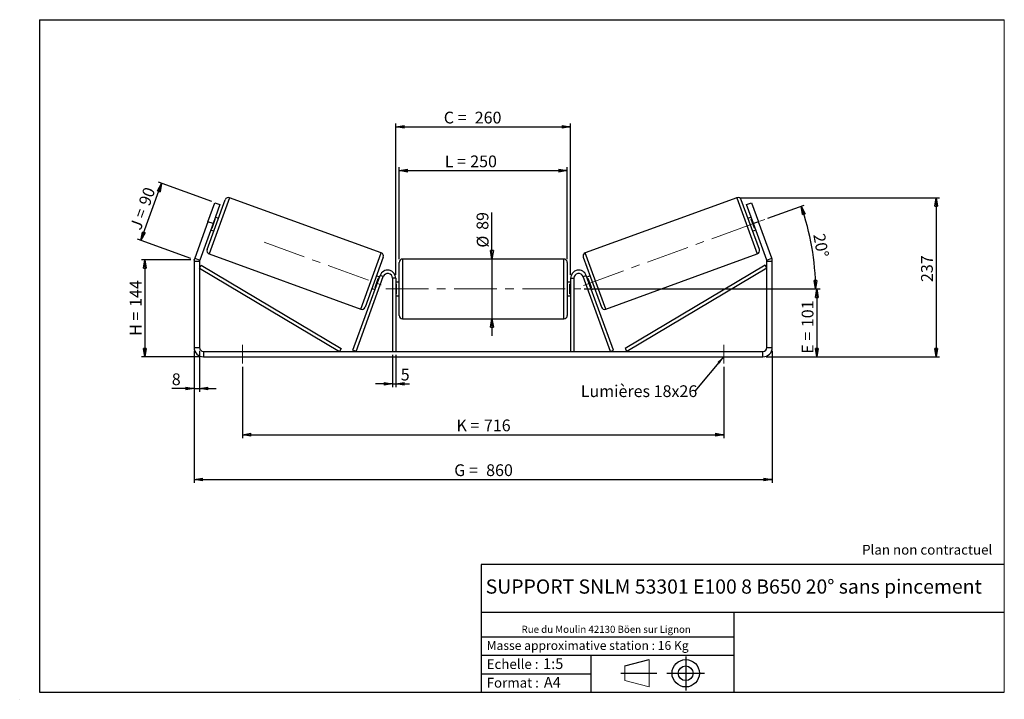
# Model space of a CAD drawing. Units: millimetres. Extents: x -1 to 292, y 3 to 205.
import ezdxf

# ---------------------------------------------------------------- set-up
doc = ezdxf.new("R2010")
doc.units = ezdxf.units.MM
doc.header["$PDSIZE"] = -1
doc.linetypes.add('CENTERX2', pattern=[20.32, 12.7, -2.54, 2.54, -2.54])
doc.layers.add('SLD-0', color=7, linetype='Continuous')
doc.styles.add('SLDTEXTSTYLE0', font='TXT', dxfattribs={"width": 0.75})
doc.styles.add('SLDTEXTSTYLE2', font='TXT', dxfattribs={"width": 0.666667})
doc.dimstyles.new('SLDDIMSTYLE0', dxfattribs={"dimtxt": 3.501, "dimasz": 2.5, "dimexe": 0, "dimexo": 0.0625, "dimgap": 0.87525, "dimtad": 1, "dimdec": 0, "dimlfac": 5, "dimrnd": 1e-09, "dimzin": 12, "dimdsep": 46, "dimtxsty": 'SLDTEXTSTYLE0', "dimblk1": 'CLOSED', "dimblk2": 'CLOSED', "dimsah": 1, "dimcen": 0.09, "dimadec": 0, "dimazin": 3, "dimtfac": 1, "dimtofl": 0, "dimtmove": 0, "dimatfit": 3, "dimldrblk": 'CLOSED', "dimfxl": 0, "dimfrac": 2, "dimtolj": 1, "dimtzin": 12, "dimarcsym": 0})
doc.dimstyles.new('SLDDIMSTYLE1', dxfattribs={"dimtxt": 3.501, "dimasz": 2.5, "dimexe": 0, "dimexo": 0.0625, "dimgap": 0.87525, "dimtad": 1, "dimdec": 0, "dimlfac": 5, "dimrnd": 1e-09, "dimzin": 12, "dimdsep": 46, "dimtxsty": 'SLDTEXTSTYLE0', "dimblk1": 'CLOSED', "dimblk2": 'CLOSED', "dimsah": 1, "dimcen": 0.09, "dimadec": 0, "dimazin": 3, "dimtfac": 1, "dimtmove": 0, "dimatfit": 0, "dimldrblk": 'CLOSED', "dimfxl": 0, "dimfrac": 2, "dimtolj": 1, "dimtzin": 12, "dimarcsym": 0})
doc.dimstyles.new('SLDDIMSTYLE2', dxfattribs={"dimtxt": 3.501, "dimasz": 2.5, "dimexe": 0, "dimexo": 0.0625, "dimgap": 0.87525, "dimtad": 1, "dimdec": 4, "dimlfac": 5, "dimzin": 12, "dimdsep": 46, "dimtxsty": 'SLDTEXTSTYLE0', "dimblk1": 'CLOSED', "dimblk2": 'CLOSED', "dimsah": 1, "dimcen": 0.09, "dimadec": 0, "dimazin": 3, "dimtfac": 1, "dimtofl": 0, "dimtmove": 0, "dimatfit": 3, "dimldrblk": 'CLOSED', "dimfxl": 0, "dimfrac": 2, "dimtolj": 1, "dimtzin": 12, "dimarcsym": 0})
doc.dimstyles.new('SLDDIMSTYLE3', dxfattribs={"dimtxt": 0.18, "dimasz": 2.5, "dimexe": 0, "dimexo": 0.0625, "dimgap": 0, "dimtad": 0, "dimtih": 1, "dimtoh": 1, "dimdec": 0, "dimrnd": 1e-09, "dimzin": 0, "dimdsep": 46, "dimtxsty": 'Standard', "dimsah": 1, "dimcen": 0.09, "dimadec": 0, "dimazin": 0, "dimtfac": 2.5, "dimtdec": 0, "dimtofl": 0, "dimtmove": 0, "dimatfit": 3, "dimfxl": 0, "dimfrac": 2, "dimtolj": 1, "dimtzin": 0, "dimarcsym": 0})

# ---------------------------------------------------------------- blocks, each defined once
blk = doc.blocks.new('Bloc1')
at = {"color": 7, "linetype": 'Continuous', "lineweight": 0}
blk.add_point((27.17, 41.63), dxfattribs=at)
at = {"layer": 'SLD-0'}
for p, q in [((9.1, 43.82), (16.35, 45.7)), ((27.17, 46.64), (27.17, 36.52)), ((7.87, 41.63), (18.56, 41.63)), ((21.6, 41.63), (32.77, 41.63))]:
    blk.add_line(p, q, dxfattribs=at)
at = {"layer": 'SLD-0', "color": 7, "linetype": 'Continuous', "lineweight": 18}
for p, q in [((16.35, 45.7), (16.35, 37.56)), ((9.1, 39.44), (9.1, 43.82)), ((9.1, 39.44), (16.35, 37.56))]:
    blk.add_line(p, q, dxfattribs=at)
at = {"layer": 'SLD-0'}
for radius in [4.07, 2.19]:
    blk.add_circle((27.17, 41.63), radius, dxfattribs=at)
blk = doc.blocks.new('SW_NOTE_0')
at = {"color": 0, "linetype": 'Continuous', "lineweight": 0, "insert": (28.37, -0.09), "char_height": 2.1167, "attachment_point": 2, "style": 'SLDTEXTSTYLE0'}
blk.add_mtext('Rue du Moulin 42130 Böen sur Lignon', dxfattribs=at)
blk = doc.blocks.new('_Closed')
at = {"color": 0, "linetype": 'ByBlock', "lineweight": -2}
for p, q in [((-1, 0.166667), (0, 0)), ((-1, 0.166667), (-1, -0.166667)), ((0, 0), (-1, -0.166667)), ((0, 0), (-1, 0))]:
    blk.add_line(p, q, dxfattribs=at)
blk = doc.blocks.new('_D')
at = {"layer": 'SLD-0'}
for p, q in [((49.99, 133.54), (35.36, 133.54)), ((36.36, 133.54), (36.36, 104.66)), ((52.79, 104.66), (35.36, 104.66))]:
    blk.add_line(p, q, dxfattribs=at)
at = {"layer": 'SLD-0', "xscale": 2.5, "yscale": 2.5}
for p, rotation in [((36.36, 133.54), 90.0000000000004), ((36.36, 104.66), 270.0000000000004)]:
    blk.add_blockref('_Closed', p, dxfattribs=dict(at, rotation=rotation))
at = {"layer": 'SLD-0', "char_height": 3.501, "attachment_point": 1, "rotation": 90}
for s, insert, style in [('144', (31.84, 119.52), 'SLDTEXTSTYLE0'), ('H =', (31.84, 110.92), 'SLDTEXTSTYLE2')]:
    blk.add_mtext(s, dxfattribs=dict(at, insert=insert, style=style))
blk = doc.blocks.new('_D_1')
at = {"layer": 'SLD-0'}
for p, q in [((35.14, 139.31), (41.31, 156.28)), ((56.23, 150.85), (40.37, 156.62)), ((50.05, 133.88), (34.2, 139.65))]:
    blk.add_line(p, q, dxfattribs=at)
at = {"layer": 'SLD-0', "xscale": 2.5, "yscale": 2.5}
for p, rotation in [((41.31, 156.28), 70.00000000000037), ((35.14, 139.31), 250.0000000000004)]:
    blk.add_blockref('_Closed', p, dxfattribs=dict(at, rotation=rotation))
at = {"layer": 'SLD-0', "char_height": 3.501, "attachment_point": 1, "rotation": 70}
for s, insert, style in [('90', (34.41, 150.51), 'SLDTEXTSTYLE0'), ('J =', (31.79, 143.3), 'SLDTEXTSTYLE2')]:
    blk.add_mtext(s, dxfattribs=dict(at, insert=insert, style=style))
blk = doc.blocks.new('_D_2')
at = {"layer": 'SLD-0', "color": 7}
for p, q in [((213.44, 152), (272.75, 152)), ((271.75, 152), (271.75, 104.66)), ((221.19, 104.66), (272.75, 104.66))]:
    blk.add_line(p, q, dxfattribs=at)
at = {"layer": 'SLD-0', "color": 7, "xscale": 2.5, "yscale": 2.5}
for p, rotation in [((271.75, 152), 90.0000000000004), ((271.75, 104.66), 270.0000000000004)]:
    blk.add_blockref('_Closed', p, dxfattribs=dict(at, rotation=rotation))
at = {"layer": 'SLD-0', "color": 7, "insert": (267.24, 126.92), "char_height": 3.501, "attachment_point": 1, "rotation": 90, "style": 'SLDTEXTSTYLE0'}
blk.add_mtext('237', dxfattribs=at)
blk = doc.blocks.new('_D_3')
at = {"layer": 'SLD-0', "color": 7}
for p, q in [((50.99, 106.46), (50.99, 67.17)), ((222.99, 106.46), (222.99, 67.17)), ((50.99, 68.17), (222.99, 68.17))]:
    blk.add_line(p, q, dxfattribs=at)
at = {"layer": 'SLD-0', "color": 7, "xscale": 2.5, "yscale": 2.5, "rotation": 180.0000000000004}
blk.add_blockref('_Closed', (50.99, 68.17, 0.78), dxfattribs=at)
at = {"layer": 'SLD-0', "color": 7, "xscale": 2.5, "yscale": 2.5}
blk.add_blockref('_Closed', (222.99, 68.17, 0.78), dxfattribs=at)
at = {"layer": 'SLD-0', "color": 7, "char_height": 3.501, "attachment_point": 1}
for s, insert, style in [('G =', (128.37, 72.68), 'SLDTEXTSTYLE2'), ('860', (137.86, 72.68), 'SLDTEXTSTYLE0')]:
    blk.add_mtext(s, dxfattribs=dict(at, insert=insert, style=style))
blk = doc.blocks.new('_D_4')
at = {"layer": 'SLD-0', "color": 7}
for p, q in [((109.99, 105.26), (109.99, 95.6)), ((110.99, 105.26), (110.99, 95.6)), ((109.99, 96.6), (104.99, 96.6)), ((109.99, 96.6), (110.99, 96.6)), ((110.99, 96.6), (115.03, 96.6))]:
    blk.add_line(p, q, dxfattribs=at)
at = {"layer": 'SLD-0', "color": 7, "xscale": 2.5, "yscale": 2.5}
blk.add_blockref('_Closed', (109.99, 96.6, 0.78), dxfattribs=at)
at = {"layer": 'SLD-0', "color": 7, "xscale": 2.5, "yscale": 2.5, "rotation": 180.0000000000004}
blk.add_blockref('_Closed', (110.99, 96.6, 0.78), dxfattribs=at)
at = {"layer": 'SLD-0', "color": 7, "insert": (112.45, 101.12), "char_height": 3.5, "attachment_point": 1, "style": 'SLDTEXTSTYLE0'}
blk.add_mtext('5', dxfattribs=at)
blk = doc.blocks.new('_D_5')
at = {"layer": 'SLD-0', "color": 7}
for p, q in [((65.39, 101.66), (65.39, 80.49)), ((208.59, 101.66), (208.59, 80.49)), ((65.39, 81.49), (208.59, 81.49))]:
    blk.add_line(p, q, dxfattribs=at)
at = {"layer": 'SLD-0', "color": 7, "xscale": 2.5, "yscale": 2.5, "rotation": 180.0000000000004}
blk.add_blockref('_Closed', (65.39, 81.49, 0.78), dxfattribs=at)
at = {"layer": 'SLD-0', "color": 7, "xscale": 2.5, "yscale": 2.5}
blk.add_blockref('_Closed', (208.59, 81.49, 0.78), dxfattribs=at)
at = {"layer": 'SLD-0', "color": 7, "char_height": 3.501, "attachment_point": 1}
for s, insert, style in [('K =', (129.03, 86.01), 'SLDTEXTSTYLE2'), ('716', (137.2, 86.01), 'SLDTEXTSTYLE0')]:
    blk.add_mtext(s, dxfattribs=dict(at, insert=insert, style=style))
blk = doc.blocks.new('_D_6')
at = {"layer": 'SLD-0', "color": 7}
for p, q in [((139.6, 133.76), (139.6, 147.62)), ((139.6, 133.76), (139.6, 115.96)), ((139.6, 115.96), (139.6, 110.96))]:
    blk.add_line(p, q, dxfattribs=at)
at = {"layer": 'SLD-0', "color": 7, "xscale": 2.5, "yscale": 2.5}
for p, rotation in [((139.6, 133.76, 0.78), 270.0000000000004), ((139.6, 115.96, 0.78), 90.0000000000004)]:
    blk.add_blockref('_Closed', p, dxfattribs=dict(at, rotation=rotation))
at = {"layer": 'SLD-0', "color": 7, "char_height": 3.501, "attachment_point": 1, "rotation": 90, "style": 'SLDTEXTSTYLE0'}
for s, insert in [('89', (135.03, 142.45)), ('%%c', (135.09, 137.17))]:
    blk.add_mtext(s, dxfattribs=dict(at, insert=insert))
blk = doc.blocks.new('_D_7')
at = {"layer": 'SLD-0', "color": 7}
for p, q in [((166.99, 124.86), (237.24, 124.86)), ((236.24, 124.86), (236.24, 104.66)), ((221.19, 104.66), (237.24, 104.66))]:
    blk.add_line(p, q, dxfattribs=at)
at = {"layer": 'SLD-0', "color": 7, "xscale": 2.5, "yscale": 2.5}
for p, rotation in [((236.24, 124.86, 0.78), 90.0000000000004), ((236.24, 104.66, 0.78), 270.0000000000004)]:
    blk.add_blockref('_Closed', p, dxfattribs=dict(at, rotation=rotation))
at = {"layer": 'SLD-0', "color": 7, "char_height": 3.501, "attachment_point": 1, "rotation": 90}
for s, insert, style in [('101', (231.73, 113.5), 'SLDTEXTSTYLE0'), ('E =', (231.73, 105.58), 'SLDTEXTSTYLE2')]:
    blk.add_mtext(s, dxfattribs=dict(at, insert=insert, style=style))
blk = doc.blocks.new('_D_8')
at = {"layer": 'SLD-0', "color": 7}
for p, q in [((221.69, 145.9), (232.47, 149.82)), ((166.99, 124.86), (236.87, 124.86))]:
    blk.add_line(p, q, dxfattribs=at)
blk.add_arc((163.89, 124.86), 71.97, 0, 20, dxfattribs=at)
at = {"layer": 'SLD-0', "color": 7, "xscale": 2.5, "yscale": 2.5}
for p, rotation in [((231.53, 149.48, 0.78), 109.0053107734469), ((235.87, 124.86, 0.78), 270.9946892265542)]:
    blk.add_blockref('_Closed', p, dxfattribs=dict(at, rotation=rotation))
at = {"layer": 'SLD-0', "color": 7, "insert": (238.61, 141.61), "char_height": 3.501, "attachment_point": 1, "rotation": 280, "style": 'SLDTEXTSTYLE0'}
blk.add_mtext('20°', dxfattribs=at)
blk = doc.blocks.new('_D_9')
at = {"layer": 'SLD-0', "color": 7}
for p, q in [((111.99, 133.76), (111.99, 161.07)), ((111.99, 160.07), (161.99, 160.07)), ((161.99, 133.76), (161.99, 161.07))]:
    blk.add_line(p, q, dxfattribs=at)
at = {"layer": 'SLD-0', "color": 7, "xscale": 2.5, "yscale": 2.5, "rotation": 180.0000000000004}
blk.add_blockref('_Closed', (111.99, 160.07, 0.78), dxfattribs=at)
at = {"layer": 'SLD-0', "color": 7, "xscale": 2.5, "yscale": 2.5}
blk.add_blockref('_Closed', (161.99, 160.07, 0.78), dxfattribs=at)
at = {"layer": 'SLD-0', "color": 7, "char_height": 3.501, "attachment_point": 1}
for s, insert, style in [('L =', (125.55, 164.58), 'SLDTEXTSTYLE2'), ('250', (133.12, 164.58), 'SLDTEXTSTYLE0')]:
    blk.add_mtext(s, dxfattribs=dict(at, insert=insert, style=style))
blk = doc.blocks.new('_D_10')
at = {"layer": 'SLD-0', "color": 7}
for p, q in [((110.99, 129.06), (110.99, 174.1)), ((110.99, 173.1), (162.99, 173.1)), ((162.99, 129.06), (162.99, 174.1))]:
    blk.add_line(p, q, dxfattribs=at)
at = {"layer": 'SLD-0', "color": 7, "xscale": 2.5, "yscale": 2.5, "rotation": 180.0000000000004}
blk.add_blockref('_Closed', (110.99, 173.1, 0.78), dxfattribs=at)
at = {"layer": 'SLD-0', "color": 7, "xscale": 2.5, "yscale": 2.5}
blk.add_blockref('_Closed', (162.99, 173.1, 0.78), dxfattribs=at)
at = {"layer": 'SLD-0', "color": 7, "char_height": 3.501, "attachment_point": 1}
for s, insert, style in [('C =', (125.26, 177.62), 'SLDTEXTSTYLE2'), ('260', (134.47, 177.62), 'SLDTEXTSTYLE0')]:
    blk.add_mtext(s, dxfattribs=dict(at, insert=insert, style=style))
blk = doc.blocks.new('_D_11')
at = {"layer": 'SLD-0', "color": 7}
for p, q in [((50.99, 106.46), (50.99, 94.23)), ((52.59, 106.46), (52.59, 94.23)), ((50.99, 95.23), (44.35, 95.23)), ((50.99, 95.23), (52.59, 95.23)), ((52.59, 95.23), (57.59, 95.23))]:
    blk.add_line(p, q, dxfattribs=at)
at = {"layer": 'SLD-0', "color": 7, "xscale": 2.5, "yscale": 2.5}
blk.add_blockref('_Closed', (50.99, 95.23, 0.78), dxfattribs=at)
at = {"layer": 'SLD-0', "color": 7, "xscale": 2.5, "yscale": 2.5, "rotation": 180.0000000000004}
blk.add_blockref('_Closed', (52.59, 95.23, 0.78), dxfattribs=at)
at = {"layer": 'SLD-0', "color": 7, "insert": (44.35, 99.74), "char_height": 3.5, "attachment_point": 1, "style": 'SLDTEXTSTYLE0'}
blk.add_mtext('8', dxfattribs=at)
blk = doc.blocks.new('SW_NOTE_0_1')
at = {"layer": 'SLD-0', "color": 0, "insert": (-33.94, 1.7), "char_height": 3.5, "attachment_point": 1, "style": 'SLDTEXTSTYLE0'}
blk.add_mtext('Lumières 18x26', dxfattribs=at)

msp = doc.modelspace()

# ---------------------------------------------------------------- linework, layer by layer
at = {"color": 7, "linetype": 'Continuous', "lineweight": 18}
for p, q in [((292, 205), (5, 205)), ((5, 205), (5, 4.867368)), ((292, 4.867368), (292, 205)), ((4.937878, 61.166738), (5, 61.166738))]:
    msp.add_line(p, q, dxfattribs=at)
at = {"color": 7, "linetype": 'Continuous', "lineweight": 25}
for p, q in [((54.858534, 136.556768), (60.262452, 151.403912)), ((55.117292, 144.869592), (57.169413, 150.507748)), ((58.672921, 149.960516), (56.6208, 144.32236)), ((57.169413, 150.507748), (58.672921, 149.960516)), ((106.64941, 135.584617), (61.544165, 152.001584)), ((212.442125, 152.001584), (167.33688, 135.584617)), ((219.127756, 136.556768), (213.723838, 151.403912)), ((215.313369, 149.960516), (216.816877, 150.507748)), ((217.36549, 144.32236), (215.313369, 149.960516)), ((216.816877, 150.507748), (218.868998, 144.869592)), ((55.117292, 144.869592), (51.162006, 134.002533)), ((56.6208, 144.32236), (52.665514, 133.455301)), ((56.6208, 144.32236), (55.117292, 144.869592)), ((56.320236, 142.911807), (57.297241, 145.596106)), ((57.109303, 145.66451), (57.297241, 145.596106)), ((58.244533, 145.859725), (57.30484, 146.201745)), ((216.68145, 146.201745), (215.741757, 145.859725)), ((216.876987, 145.66451), (216.689049, 145.596106)), ((217.666054, 142.911807), (216.689049, 145.596106)), ((218.868998, 144.869592), (217.36549, 144.32236)), ((221.320776, 133.455301), (217.36549, 144.32236)), ((222.824284, 134.002533), (218.868998, 144.869592)), ((55.93676, 142.442975), (56.876452, 142.100955)), ((56.320236, 142.911807), (56.132298, 142.980211)), ((217.109838, 142.100955), (218.04953, 142.442975)), ((217.666054, 142.911807), (217.853992, 142.980211)), ((55.456206, 135.275056), (100.561452, 118.858089)), ((173.424838, 118.858089), (218.530084, 135.275056)), ((52.593145, 133.044876), (50.993145, 133.044876)), ((50.993145, 133.044876), (50.993145, 107.460245)), ((51.162006, 134.002533), (52.665514, 133.455301)), ((52.593145, 133.044876), (52.593145, 107.460245)), ((52.593145, 131.044876), (53.104649, 131.904157)), ((53.104649, 131.904157), (94.740557, 107.119525)), ((107.247083, 134.302905), (101.843165, 119.455761)), ((111.993145, 124.860245), (111.993145, 132.760245)), ((160.993145, 133.760245), (112.993145, 133.760245)), ((161.993145, 132.760245), (161.993145, 116.960245)), ((166.739207, 134.302905), (172.143125, 119.455761)), ((220.88164, 131.904157), (179.245733, 107.119525)), ((221.393145, 131.044876), (220.88164, 131.904157)), ((221.320776, 133.455301), (222.824284, 134.002533)), ((222.993145, 133.044876), (221.393145, 133.044876)), ((221.393145, 107.460245), (221.393145, 133.044876)), ((222.993145, 107.460245), (222.993145, 133.044876)), ((52.593145, 131.044876), (94.229052, 106.260245)), ((98.229052, 106.602265), (106.337883, 128.881093)), ((107.277575, 128.539073), (106.337883, 128.881093)), ((166.708715, 128.539073), (167.648407, 128.881093)), ((175.757238, 106.602265), (167.648407, 128.881093)), ((221.393145, 131.044876), (179.757238, 106.260245)), ((99.168745, 106.260245), (107.277575, 128.539073)), ((104.808375, 125.263567), (105.78538, 127.947866)), ((106.168857, 128.416698), (105.229164, 128.758718)), ((105.973319, 127.879462), (105.78538, 127.947866)), ((110.993145, 128.060245), (109.993145, 128.060245)), ((109.993145, 128.060245), (109.993145, 106.260245)), ((110.993145, 128.060245), (110.993145, 106.260245)), ((111.993145, 126.860245), (110.993145, 126.860245)), ((110.993145, 126.288531), (111.193145, 126.288531)), ((111.193145, 123.431959), (111.193145, 126.288531)), ((162.993145, 126.860245), (161.993145, 126.860245)), ((162.993145, 126.288531), (162.793145, 126.288531)), ((162.793145, 123.431959), (162.793145, 126.288531)), ((162.993145, 128.060245), (162.993145, 106.260245)), ((162.993145, 128.060245), (163.993145, 128.060245)), ((163.993145, 128.060245), (163.993145, 106.260245)), ((174.817545, 106.260245), (166.708715, 128.539073)), ((168.757126, 128.758718), (167.817433, 128.416698)), ((168.012971, 127.879462), (168.20091, 127.947866)), ((169.177915, 125.263567), (168.20091, 127.947866)), ((103.861083, 124.999948), (104.800776, 124.657928)), ((104.808375, 125.263567), (104.996314, 125.195163)), ((111.193145, 123.431959), (110.993145, 123.431959)), ((111.993145, 116.960245), (111.993145, 124.860245)), ((162.793145, 123.431959), (162.993145, 123.431959)), ((169.177915, 125.263567), (168.989976, 125.195163)), ((169.185514, 124.657928), (170.125206, 124.999948)), ((110.993145, 122.860245), (111.993145, 122.860245)), ((161.993145, 122.860245), (162.993145, 122.860245)), ((112.993145, 115.960245), (160.993145, 115.960245)), ((50.993145, 107.460245), (52.593145, 107.460245)), ((53.793145, 106.260245), (53.793145, 104.660245)), ((53.793145, 106.260245), (220.193145, 106.260245)), ((94.740557, 107.119525), (94.229052, 106.260245)), ((99.168745, 106.260245), (98.229052, 106.602265)), ((174.817545, 106.260245), (175.757238, 106.602265)), ((179.245733, 107.119525), (179.757238, 106.260245)), ((220.193145, 104.660245), (220.193145, 106.260245)), ((221.393145, 107.460245), (222.993145, 107.460245)), ((53.793145, 104.660245), (220.193145, 104.660245))]:
    msp.add_line(p, q, dxfattribs=at)
at = {"color": 8, "linetype": 'Continuous', "lineweight": 25}
for p, q in [((61.544165, 152.001584), (55.456206, 135.275056)), ((212.442125, 152.001584), (218.530084, 135.275056)), ((100.561452, 118.858089), (106.64941, 135.584617)), ((173.424838, 118.858089), (167.33688, 135.584617)), ((112.993145, 133.760245), (112.993145, 124.860245)), ((160.993145, 115.960245), (160.993145, 133.760245)), ((112.993145, 124.860245), (112.993145, 115.960245))]:
    msp.add_line(p, q, dxfattribs=at)
at = {"color": 7, "linetype": 'Continuous', "lineweight": 25}
for centre, radius, start, end in [((61.202144, 151.061892), 1, 70, 160), ((212.784145, 151.061892), 1, 20, 110), ((55.798226, 136.214748), 1, 160, 250), ((106.30739, 134.644925), 1, 340, 70), ((167.6789, 134.644925), 1, 110, 200), ((218.188064, 136.214748), 1, 290, 20), ((53.793145, 133.044876), 2.8, 160, 180), ((53.793145, 133.044876), 1.2, 160, 180), ((112.993145, 132.760245), 1, 90, 180), ((160.993145, 132.760245), 1, 0, 90), ((220.193145, 133.044876), 1.2, 0, 20), ((220.193145, 133.044876), 2.8, 0, 20), ((108.593145, 128.060245), 2.4, 0, 160), ((108.593145, 128.060245), 1.4, 0, 160), ((165.393145, 128.060245), 2.4, 20, 180), ((165.393145, 128.060245), 1.4, 20, 180), ((100.903472, 119.797781), 1, 250, 340), ((173.082818, 119.797781), 1, 200, 290), ((112.993145, 116.960245), 1, 180, 270), ((160.993145, 116.960245), 1, 270, 0), ((53.793145, 107.460245), 2.8, 180, 270), ((53.793145, 107.460245), 1.2, 180, 270), ((220.193145, 107.460245), 2.8, 270, 0), ((220.193145, 107.460245), 1.2, 270, 0)]:
    msp.add_arc(centre, radius, start, end, dxfattribs=at)
at = {"layer": 'SLD-0'}
for p, q in [((5, 205), (292, 205)), ((5, 205), (5, 4.867368)), ((-0.89322, 2.73933), (-0.848604, 2.73933))]:
    msp.add_line(p, q, dxfattribs=at)
at = {"layer": 'SLD-0', "color": 7, "linetype": 'CENTERX2', "lineweight": 18}
for p, q in [((166.810027, 125.921677), (220.748383, 145.553633)), ((71.820568, 138.790097), (106.655749, 126.111128)), ((107.993145, 124.860245), (165.993145, 124.860245)), ((65.393145, 108.260245), (65.393145, 102.660245)), ((208.593145, 108.260245), (208.593145, 102.660245))]:
    msp.add_line(p, q, dxfattribs=at)
at = {"layer": 'SLD-0', "color": 7}
for p, q in [((212.459205, 42.875168), (136.386506, 42.875168)), ((136.386506, 42.875168), (136.386506, 4.867368)), ((292, 42.875168), (212.459205, 42.875168)), ((292, 28.624805), (136.386506, 28.624805)), ((211.672183, 4.867368), (211.672183, 28.624805)), ((136.386506, 21.367368), (211.672183, 21.367368)), ((136.386506, 15.867368), (211.672183, 15.867368)), ((168.999609, 15.867368), (168.999609, 4.867368)), ((136.386506, 10.367368), (168.999609, 10.367368)), ((5, 4.867368), (292, 4.867368))]:
    msp.add_line(p, q, dxfattribs=at)
for p in [(212.442125, 152.001584), (50.993145, 133.538592)]:
    msp.add_point(p, dxfattribs=at)

# ---------------------------------------------------------------- block references
at = {"color": 7, "linetype": 'Continuous', "lineweight": 0}
msp.add_blockref('SW_NOTE_0', (145.201705, 24.718567), dxfattribs=at)
at = {"color": 7, "linetype": 'Continuous'}
msp.add_blockref('Bloc1', (170.048763, -31.144687), dxfattribs=at)
at = {"layer": 'SLD-0', "color": 7}
msp.add_blockref('SW_NOTE_0_1', (199.953736, 94.493655), dxfattribs=at)

# ---------------------------------------------------------------- texts
at = {"color": 7, "linetype": 'Continuous', "lineweight": 0, "attachment_point": 1, "style": 'SLDTEXTSTYLE0'}
for s, insert, char_height in [('Masse approximative station : 16 Kg', (138.012593, 20.085451), 2.64583333), ('Echelle :', (138.012593, 14.671554), 2.9104167), ('1:5', (154.81115, 14.934715), 3.175), ('Format :', (138.012593, 9.134952), 2.9104167), ('A4', (155.028696, 9.398113), 3.175)]:
    msp.add_mtext(s, dxfattribs=dict(at, insert=insert, char_height=char_height))
at = {"layer": 'SLD-0', "color": 7, "style": 'SLDTEXTSTYLE0'}
for s, insert, char_height, attachment_point in [('Plan non contractuel', (249.709504, 48.71285), 2.91041667, 1), ('SUPPORT SNLM 53301 E100 8 B650 20° sans pincement', (211.520171, 38.420392), 4.23333333, 2)]:
    msp.add_mtext(s, dxfattribs=dict(at, insert=insert, char_height=char_height, attachment_point=attachment_point))

# ---------------------------------------------------------------- dimensions: what is measured, and where the dimension line sits
at = {"layer": 'SLD-0', "color": 7}
for base, p1, p2, text, picture, middle in [((162.993145, 173.10232), (110.993145, 128.060245), (162.993145, 128.060245), 'C = <>', '_D_10', (133.742359, 173.10232)), ((161.993145, 160.069196), (111.993145, 132.760245), (161.993145, 132.760245), 'L = <>', '_D_9', (133.217929, 160.069196)), ((208.593145, 81.493578), (65.393145, 102.660245), (208.593145, 102.660245), 'K = <>', '_D_5', (136.993145, 81.493578))]:
    dim = msp.add_linear_dim(base=base, p1=p1, p2=p2, text=text, dimstyle='SLDDIMSTYLE0', dxfattribs=at)
    dim.commit()
    dim.dimension.update_dxf_attribs({"geometry": picture, "text_midpoint": middle, "dimtype": 160})
at = {"layer": 'SLD-0'}
for base, p2, angle, text, picture, middle in [((41.312662, 156.279134), (57.169413, 150.507748), 70, 'J = <>', '_D_1', (38.224528, 147.794555)), ((36.357477, 104.660245), (53.793145, 104.660245), 90, 'H = <>', '_D', (36.357477, 119.099418))]:
    dim = msp.add_linear_dim(base=base, p1=(50.993145, 133.538592), p2=p2, angle=angle, text=text, dimstyle='SLDDIMSTYLE0', dxfattribs=at)
    dim.commit()
    dim.dimension.update_dxf_attribs({"geometry": picture, "text_midpoint": middle, "dimtype": 160})
at = {"layer": 'SLD-0', "color": 7}
dim = msp.add_angular_dim_2l(base=(234.773508, 137.358255), line1=((220.748383, 145.553633), (166.810027, 125.921677)), line2=((165.993145, 124.860245), (107.993145, 124.860245)), dimstyle='SLDDIMSTYLE2', dxfattribs=at)
dim.commit()
dim.dimension.update_dxf_attribs({"geometry": '_D_8', "text_midpoint": (234.773508, 137.358255), "dimtype": 162})
dim = msp.add_linear_dim(base=(271.753334, 104.660245), p1=(212.442125, 152.001584), p2=(220.193145, 104.660245), angle=90, dimstyle='SLDDIMSTYLE0', dxfattribs=at)
dim.commit()
dim.dimension.update_dxf_attribs({"geometry": '_D_2', "text_midpoint": (271.753334, 130.796811), "dimtype": 160})
for base, p1, p2, angle, text, dimstyle, picture, middle in [((139.600459, 115.960245), (160.993145, 133.760245), (160.993145, 115.960245), 90, '%%c<>', 'SLDDIMSTYLE1', '_D_6', (139.600459, 142.393323)), ((236.244054, 104.660245), (165.993145, 124.860245), (220.193145, 104.660245), 90, 'E = <>', 'SLDDIMSTYLE0', '_D_7', (236.244054, 113.415795)), ((222.993145, 68.168573), (50.993145, 107.460245), (222.993145, 107.460245), 0, 'G = <>', 'SLDDIMSTYLE0', '_D_3', (136.993145, 68.168573))]:
    dim = msp.add_linear_dim(base=base, p1=p1, p2=p2, angle=angle, text=text, dimstyle=dimstyle, dxfattribs=at)
    dim.commit()
    dim.dimension.update_dxf_attribs({"geometry": picture, "text_midpoint": middle, "dimtype": 160})
for base, p1, p2, picture, middle in [((52.593145, 95.226912), (50.993145, 107.460245), (52.593145, 107.460245), '_D_11', (45.6385, 95.226912)), ((110.993145, 96.604525), (109.993145, 106.260245), (110.993145, 106.260245), '_D_4', (113.741362, 96.604525))]:
    dim = msp.add_linear_dim(base=base, p1=p1, p2=p2, dimstyle='SLDDIMSTYLE1', dxfattribs=at)
    dim.commit()
    dim.dimension.update_dxf_attribs({"geometry": picture, "text_midpoint": middle, "dimtype": 160})

# ---------------------------------------------------------------- leaders
msp.add_leader([(208.593145, 104.787638), (199.953736, 94.493655)], dimstyle='SLDDIMSTYLE3', dxfattribs=at)

doc.saveas('drawing.dxf')
